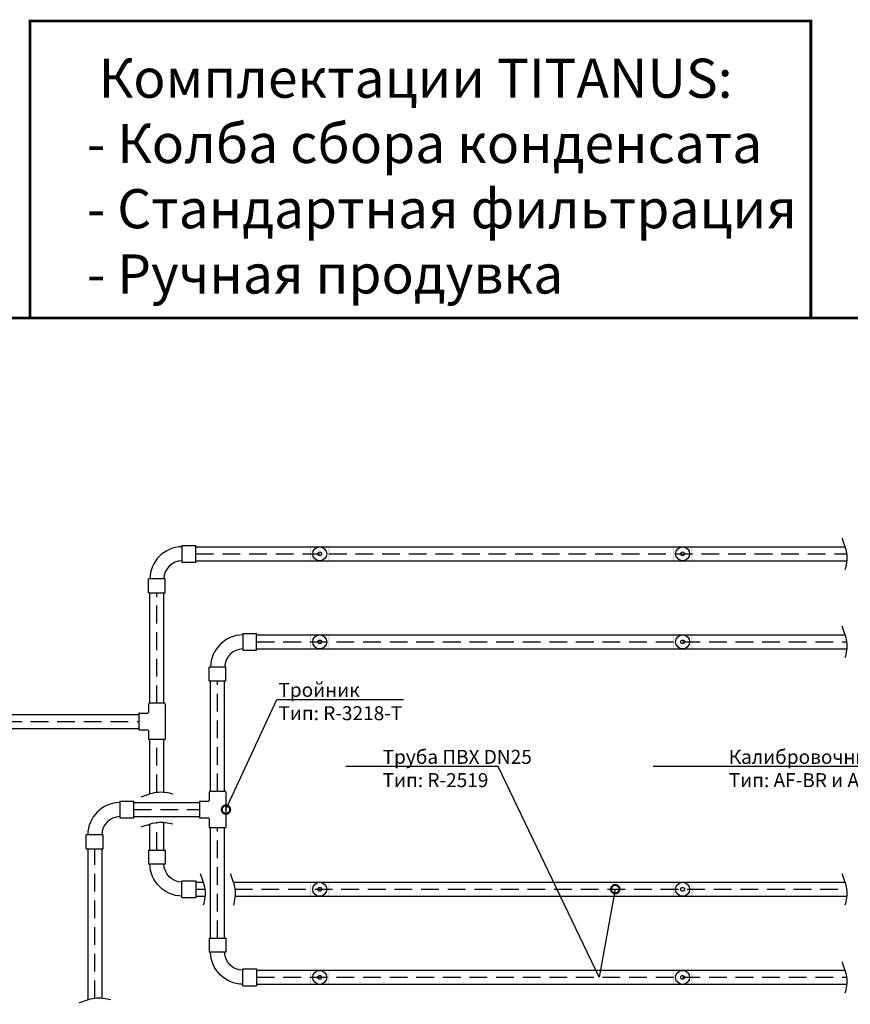
# Model space of a CAD drawing. Units: millimetres. Extents: x 2295 to 7216, y 1519 to 4632.
# Drawn here: x 4054 to 5541, y 2871 to 4632 of the extents above; entities that cross this region are included whole.
import ezdxf
from ezdxf import colors
from ezdxf.entities.mleader import LeaderData, LeaderLine
from ezdxf.math import Vec2, Vec3

# ---------------------------------------------------------------- set-up
doc = ezdxf.new("R2010")
doc.units = ezdxf.units.MM
doc.linetypes.add('невидимая', pattern=[9.525, 6.35, -3.175])
for name, color, linetype in [('~Titanus', 7, 'Continuous'), ('~Titanus_AF', 7, 'Continuous'), ('~Titanus_R-2519-B90', 7, 'Continuous'), ('~Titanus_R-3218-T', 7, 'Continuous'), ('~Wagner Text', 7, 'Continuous')]:
    doc.layers.add(name, color=color, linetype=linetype)
doc.styles.add('GOST A', font='txt', dxfattribs={"height": 120})
doc.styles.get("Standard").update_dxf_attribs({"font": 'arial.ttf'})

# ---------------------------------------------------------------- blocks, each defined once
blk = doc.blocks.new('R-3218-T')
at = {"layer": '~Titanus_R-3218-T'}
for p, q in [((-32.5, 46.2), (-32.5, 18.8)), ((-31.2, 47.5), (31.2, 47.5)), ((32.5, 46.2), (32.5, 18.8)), ((-31.2, 17.5), (-16.3, 17.5)), ((-15, 1.3), (-15, 16.2)), ((-13.7, 0), (13.7, 0)), ((15, 1.3), (15, 16.2)), ((16.3, 17.5), (31.2, 17.5))]:
    blk.add_line(p, q, dxfattribs=at)
for centre, start, end in [((-31.2, 46.2), 90, 180), ((31.2, 46.2), 0, 90), ((-31.2, 18.8), 180, 270), ((31.2, 18.8), 269.9971, 0.0029), ((-16.3, 16.2), 0, 90), ((-13.7, 1.3), 180, 270), ((13.7, 1.3), 269.8516, 0.1484), ((16.3, 16.2), 90, 180)]:
    blk.add_arc(centre, 1.27, start, end, dxfattribs=at)
blk = doc.blocks.new('R-2519-B90')
at = {"layer": '~Titanus_R-2519-B90'}
for p, q in [((44.9, 85), (44.9, 55)), ((44.9, 85), (69.9, 85)), ((69.9, 55), (69.9, 85)), ((44.9, 55), (69.9, 55)), ((15, 25), (-15, 25)), ((-15, 0), (-15, 25)), ((15, 0), (15, 25)), ((-15, 0), (15, 0))]:
    blk.add_line(p, q, dxfattribs=at)
at = {"layer": '~Titanus_R-2519-B90', "ltscale": 100}
for centre, radius, start, end in [((45.8, 24.2), 58.3, 90.8592, 179.1948), ((45.7, 24.2), 33.2, 91.4154, 178.6791)]:
    blk.add_arc(centre, radius, start, end, dxfattribs=at)
blk = doc.blocks.new('AF')
at = {"layer": '~Titanus_AF'}
h = blk.add_hatch(color=1, dxfattribs=at)
h.dxf.hatch_style = 1
h.paths.add_polyline_path([(17.5, 12.5), (15.4, 12.5), (15.4, -12.5), (17.5, -12.5)])
h.paths.add_polyline_path([(-15.4, 12.5), (-17.5, 12.5), (-17.5, -12.5), (-15.4, -12.5)])
for radius in [12.5, 3.34]:
    blk.add_circle((0, 0), radius, dxfattribs=at)
blk = doc.blocks.new('_DotSmall')
at = {"color": 0, "linetype": 'ByBlock', "const_width": 0.5}
blk.add_lwpolyline([(-0.0625, 0, 1), (0.0625, 0, 1)], format="xyb", close=True, dxfattribs=at)

msp = doc.modelspace()

# ---------------------------------------------------------------- linework, layer by layer
at = {"color": 252, "linetype": 'невидимая', "ltscale": 5}
for p, q in [((4369.5, 3676.6), (5534.1, 3676.6)), ((4299.6, 3409.1), (4299.6, 3606.6)), ((4478.3, 3519), (5534.1, 3519)), ((4408.3, 3251.5), (4408.3, 3449)), ((3073.5, 3376.6), (4267.1, 3376.6)), ((4299.6, 3250), (4299.6, 3344.1)), ((4258.3, 3219), (4375.8, 3219)), ((4299.6, 3146.6), (4299.6, 3196.1)), ((4408.3, 2989), (4408.3, 3186.5)), ((4188.3, 2881.8), (4188.3, 3149)), ((4369.5, 3076.6), (4385.4, 3076.6)), ((4439.3, 3076.6), (5534.1, 3076.6)), ((4478.3, 2919), (5534.1, 2919))]:
    msp.add_line(p, q, dxfattribs=at)
at = {"const_width": 5}
for points in [[(4072.4, 4629.3), (5470.1, 4629.3), (5470.1, 4098.4), (4072.4, 4098.4)], [(2297.3, 4098.4), (7213.1, 4098.4), (7213.1, 1521.9), (2297.3, 1521.9)]]:
    msp.add_lwpolyline(points, close=True, dxfattribs=at)
at = {"layer": '~Titanus'}
for p, q in [((4369.5, 3689.1), (5531.1, 3689.1)), ((4369.5, 3664.1), (5534.3, 3664.1)), ((4287, 3409.1), (4287, 3606.6)), ((4312.1, 3409.1), (4312.1, 3606.6)), ((4478.3, 3531.6), (5531.1, 3531.6)), ((4478.3, 3506.5), (5534.3, 3506.5)), ((4395.8, 3251.5), (4395.8, 3449)), ((4420.9, 3251.5), (4420.9, 3449)), ((3073.5, 3389.1), (4267.1, 3389.1)), ((3073.5, 3364.1), (4267.3, 3364.1)), ((4287, 3247), (4287, 3344.1)), ((4312.1, 3250.2), (4312.1, 3344.1)), ((4258.3, 3231.6), (4375.8, 3231.6)), ((4258.3, 3206.5), (4375.8, 3206.5)), ((4287, 3146.6), (4287, 3193.2)), ((4312.1, 3146.6), (4312.1, 3196.4)), ((4395.8, 2989), (4395.8, 3186.5)), ((4420.9, 2989), (4420.9, 3186.5)), ((4175.8, 3147.6), (4175.8, 2878.9)), ((4200.9, 3149.1), (4200.9, 2882)), ((4369.5, 3089.1), (4382.5, 3089.1)), ((4436.3, 3089.1), (5531.1, 3089.1)), ((4369.5, 3064.1), (4385.7, 3064.1)), ((4439.5, 3064.1), (5534.3, 3064.1)), ((4478.3, 2931.6), (5531.1, 2931.6)), ((4478.3, 2906.5), (5534.3, 2906.5))]:
    msp.add_line(p, q, dxfattribs=at)
for points in [[(5526, 3704.4), (5528.8, 3696.1), (5537.5, 3673.9), (5533.3, 3656.4), (5531.3, 3647.9)], [(5526, 3546.8), (5528.8, 3538.5), (5537.5, 3516.3), (5533.3, 3498.9), (5531.3, 3490.4)], [(4271.8, 3241.9), (4280, 3244.7), (4302.3, 3253.4), (4319.7, 3249.2), (4328.2, 3247.2)], [(4271.8, 3188), (4280, 3190.8), (4302.3, 3199.5), (4319.7, 3195.4), (4328.2, 3193.4)], [(4377.4, 3104.4), (4380.1, 3096.1), (4388.9, 3073.9), (4384.7, 3056.4), (4382.7, 3047.9)], [(4431.2, 3104.4), (4434, 3096.1), (4442.7, 3073.9), (4438.5, 3056.4), (4436.5, 3047.9)], [(5526, 3104.4), (5528.8, 3096.1), (5537.5, 3073.9), (5533.3, 3056.4), (5531.3, 3047.9)], [(5526, 2946.8), (5528.8, 2938.5), (5537.5, 2916.3), (5533.3, 2898.9), (5531.3, 2890.4)], [(4160.5, 2873.7), (4168.8, 2876.5), (4191.1, 2885.2), (4208.5, 2881), (4217, 2879)]]:
    msp.add_open_spline(points, degree=3, knots=[27.437186, 27.437186, 27.437186, 27.437186, 47.524743, 73.00023, 73.00023, 73.00023, 73.00023], dxfattribs=at)

# ---------------------------------------------------------------- block references
for p in [(4299.5, 3606.6), (4408.3, 3449), (4188.3, 3149)]:
    msp.add_blockref('R-2519-B90', p)
at = {"xscale": -1, "rotation": 180}
for p in [(4299.6, 3146.6), (4408.3, 2989)]:
    msp.add_blockref('R-2519-B90', p, dxfattribs=at)
at = {"layer": '~Titanus_AF'}
for p in [(4591.1, 3676.4), (5240.7, 3676.4), (4591.1, 3518.9), (5240.7, 3518.9), (4591.1, 3076.4), (5240.7, 3076.4), (4591.1, 2918.9), (5240.7, 2918.9)]:
    msp.add_blockref('AF', p, dxfattribs=at)
at = {"layer": '~Titanus_R-3218-T', "rotation": 270}
for p in [(4267.1, 3376.6), (4375.8, 3219)]:
    msp.add_blockref('R-3218-T', p, dxfattribs=at)

# ---------------------------------------------------------------- texts
at = {"insert": (4174.1, 4562.1), "char_height": 70, "attachment_point": 1}
msp.add_mtext_dynamic_manual_height_columns(' Комплектации TITANUS:\\P- Колба сбора конденсата\\P- Стандартная фильтрация\\P- Ручная продувка', width=1554.59, gutter_width=12.5, heights=[0], dxfattribs=at)

# ---------------------------------------------------------------- leaders
at = {"layer": '~Wagner Text'}
ml = msp.add_multileader_mtext('Standard', dxfattribs=at)
ml.set_content('{\\C5;Калибровочные элементы \\PТип: АF-BR и АF-**}', color=256, style='GOST A')
ml.set_leader_properties(color=5)
ml.set_arrow_properties(name='DOTSMALL')
ml.build(insert=Vec2(0, 0))
ml.multileader.update_dxf_attribs({"text_left_attachment_type": 6, "text_right_attachment_type": 6, "dogleg_length": 1, "arrow_head_size": 30})
ctx = ml.context
ctx.base_point, ctx.char_height, ctx.arrow_head_size, ctx.plane_origin = Vec3(5137.6, 3295.8), 25, 30, Vec3(-5297, -1975.3)
ctx.left_attachment, ctx.right_attachment = 6, 6
notes = []
notes.append((ctx, [(0, (1, 1, 0), (5646.2, 3295.8), (-1, 0), 1, [(3, [(5897.4, 3519.2), (5897.4, 3676.8)], 0, [])])]))
ctx.mtext.insert, ctx.mtext.flow_direction = Vec3(5323.3, 3325.8), 5
ml = msp.add_multileader_mtext('Standard', dxfattribs=at)
ml.set_content('{\\C5;Тройник \\PТип: R-3218-T}', color=256, style='GOST A')
ml.set_leader_properties(color=5)
ml.set_arrow_properties(name='DOTSMALL')
ml.build(insert=Vec2(0, 0))
ml.multileader.update_dxf_attribs({"text_left_attachment_type": 6, "text_right_attachment_type": 6, "dogleg_length": 1, "arrow_head_size": 30})
ctx = ml.context
ctx.base_point, ctx.char_height, ctx.arrow_head_size, ctx.plane_origin = Vec3(4515.2, 3415.6), 25, 30, Vec3(-6281.1, -1855.4)
ctx.left_attachment, ctx.right_attachment = 6, 6
notes.append((ctx, [(1, (1, 1, 0), (4514.2, 3415.6), (1, 0), 1, [(0, [(4423.3, 3219)], 0, [])])]))
ctx.mtext.insert, ctx.mtext.flow_direction = Vec3(4517.2, 3445.6), 5
ml = msp.add_multileader_mtext('Standard', dxfattribs=at)
ml.set_content('{\\C5;Труба ПВХ DN25\\PТип: R-2519}', color=256, style='GOST A')
ml.set_leader_properties(color=5)
ml.set_arrow_properties(name='DOTSMALL')
ml.build(insert=Vec2(0, 0))
ml.multileader.update_dxf_attribs({"text_left_attachment_type": 6, "text_right_attachment_type": 6, "dogleg_length": 1, "arrow_head_size": 30})
ctx = ml.context
ctx.base_point, ctx.char_height, ctx.arrow_head_size, ctx.plane_origin = Vec3(4594.7, 3295.8), 25, 30, Vec3(-6022.7, -1975.3)
ctx.left_attachment, ctx.right_attachment = 6, 6
notes.append((ctx, [(0, (1, 1, 0), (4910.4, 3295.8), (-1, 0), 1, [(1, [(5120.1, 3076.6), (5091.4, 2919)], 0, [])])]))
ctx.mtext.insert, ctx.mtext.flow_direction = Vec3(4703.7, 3325.8), 5
for ctx, leaders in notes:
    for number, flags, end, landing, length, lines in leaders:
        leader = LeaderData()
        leader.index, (leader.has_last_leader_line, leader.has_dogleg_vector, leader.attachment_direction) = number, flags
        leader.last_leader_point, leader.dogleg_vector, leader.dogleg_length = Vec3(end), Vec3(landing), length
        for number, points, colour, breaks in lines:
            line = LeaderLine()
            line.index, line.vertices, line.color, line.breaks = number, Vec3.list(points), colors.encode_raw_color(colour), breaks
            leader.lines.append(line)
        ctx.leaders.append(leader)

doc.saveas('drawing.dxf')
